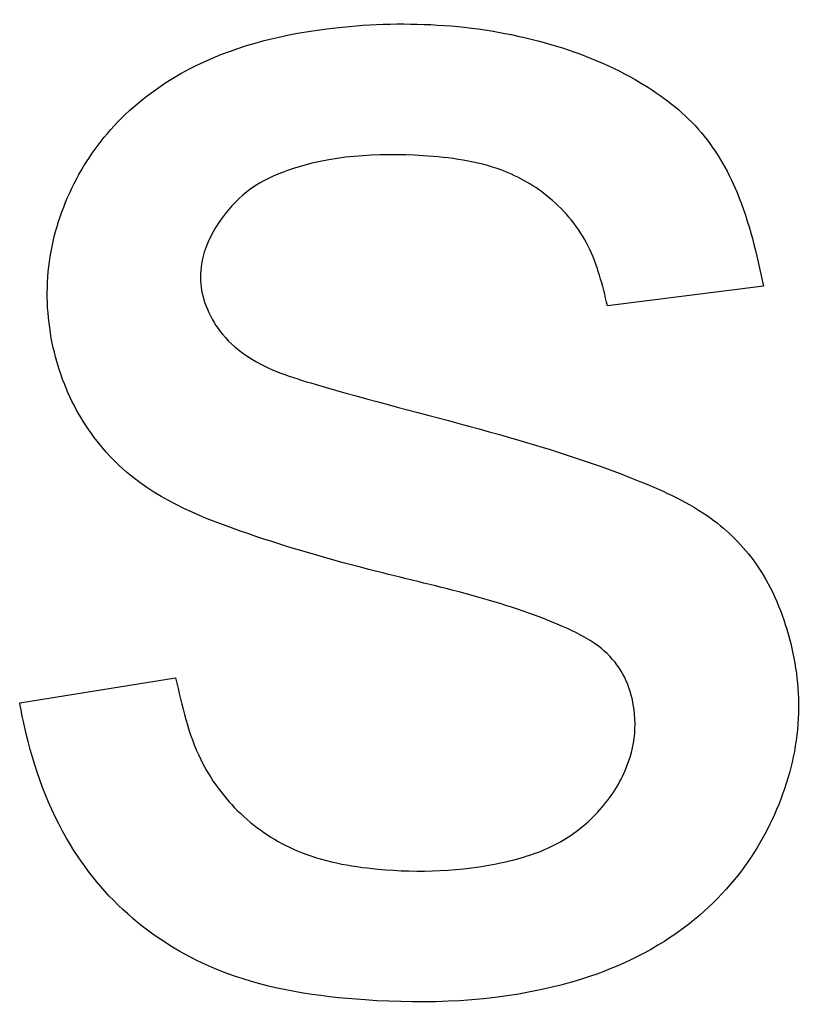
# Model space of a CAD drawing. Units: inches. Extents: x -9 to 9, y -0.1 to 20.4.
# Drawn here: x 5.7 to 5.8, y 18.2 to 18.3 of the extents above; entities that cross this region are included whole.
import ezdxf

# ---------------------------------------------------------------- set-up
doc = ezdxf.new("R2010")
doc.units = ezdxf.units.IN
doc.header["$MEASUREMENT"] = 0

# ---------------------------------------------------------------- blocks, each defined once
blk = doc.blocks.new('EZWSRK_FRONT')
at = {"color": 7, "linetype": 'Continuous', "lineweight": 25}
for p, q in [((0.5828664836378286, 1.830302998882725), (0.5810132199302585, 1.830068795227374)), ((0.5740278413401798, 1.825354173817452), (0.5758811050477517, 1.825649474078548))]:
    blk.add_line(p, q, dxfattribs=at)
for points, knots in [([(0.5758811050477517, 1.825649474078548), (0.5759558318914104, 1.825316470629808), (0.5760895772791672, 1.824720464252503), (0.5766220928663595, 1.824001015224785), (0.5773591295399454, 1.823517654405569), (0.5784479539731331, 1.82331974517389), (0.5795107406765583, 1.823360129258555), (0.5804092099643521, 1.823633661350884), (0.580915817284894, 1.824029310241134), (0.5812295120093198, 1.824493023832434), (0.5813636336709491, 1.824987440535553), (0.5813235476739953, 1.825416621798603), (0.5811705586701619, 1.825781422065146), (0.5808833200652748, 1.826070627277768), (0.5799344954006918, 1.826537098478476), (0.5784877592621713, 1.826834488422093), (0.5767339394197082, 1.82733572353529), (0.5754178063150972, 1.827859322571469), (0.5746848591929679, 1.828765045260365), (0.5743620947270385, 1.829640352638121), (0.5743245118667426, 1.830603895522038), (0.5746271210003355, 1.831538363678503), (0.5752240124607502, 1.832367688843922), (0.5762789169612121, 1.833093756905643), (0.5780547908955116, 1.833503671086782), (0.5799125419060269, 1.833390807745295), (0.5813450668641957, 1.832806914859891), (0.58213486901409, 1.832207630953886), (0.5826384708963159, 1.831348286035019), (0.5827839201992768, 1.830681497474495), (0.5828664836378286, 1.830302998882725)], [0, 0, 0, 0, 0.03526484174208353, 0.06311667537503607, 0.09109246097823426, 0.1252082769711803, 0.1767538690864555, 0.2010640916428666, 0.2218479657232259, 0.2425760616612568, 0.2584647470220334, 0.2743743027329054, 0.2866847204398908, 0.2990420626976807, 0.315981977285461, 0.3961334024920258, 0.451774144862334, 0.5079807845970328, 0.5392402162293903, 0.570369531946993, 0.6040312545645472, 0.6379188390526939, 0.6710238254366674, 0.7090271467826037, 0.7688699277904297, 0.8580203041612098, 0.8983956135393311, 0.9290315793071324, 0.9597151947667948, 0.9999999999999999, 0.9999999999999999, 0.9999999999999999, 0.9999999999999999]), ([(0.5758811050477517, 1.825649474078548), (0.5759558318914104, 1.825316470629808), (0.5760895772791672, 1.824720464252503), (0.5766220928663595, 1.824001015224785), (0.5773591295399454, 1.823517654405569), (0.5784479539731331, 1.82331974517389), (0.5795107406765583, 1.823360129258555), (0.5804092099643521, 1.823633661350884), (0.580915817284894, 1.824029310241134), (0.5812295120093198, 1.824493023832434), (0.5813636336709491, 1.824987440535553), (0.5813235476739953, 1.825416621798603), (0.5811705586701619, 1.825781422065146), (0.5808833200652748, 1.826070627277768), (0.5799344954006918, 1.826537098478476), (0.5784877592621713, 1.826834488422093), (0.5767339394197082, 1.82733572353529), (0.5754178063150972, 1.827859322571469), (0.5746848591929679, 1.828765045260365), (0.5743620947270385, 1.829640352638121), (0.5743245118667426, 1.830603895522038), (0.5746271210003355, 1.831538363678503), (0.5752240124607502, 1.832367688843922), (0.5762789169612121, 1.833093756905643), (0.5780547908955116, 1.833503671086782), (0.5799125419060269, 1.833390807745295), (0.5813450668641957, 1.832806914859891), (0.58213486901409, 1.832207630953886), (0.5826384708963159, 1.831348286035019), (0.5827839201992768, 1.830681497474495), (0.5828664836378286, 1.830302998882725)], [0, 0, 0, 0, 0.03526484174208353, 0.06311667537503607, 0.09109246097823426, 0.1252082769711803, 0.1767538690864555, 0.2010640916428666, 0.2218479657232259, 0.2425760616612568, 0.2584647470220334, 0.2743743027329054, 0.2866847204398908, 0.2990420626976807, 0.315981977285461, 0.3961334024920258, 0.451774144862334, 0.5079807845970328, 0.5392402162293903, 0.570369531946993, 0.6040312545645472, 0.6379188390526939, 0.6710238254366674, 0.7090271467826037, 0.7688699277904297, 0.8580203041612098, 0.8983956135393311, 0.9290315793071324, 0.9597151947667948, 0.9999999999999999, 0.9999999999999999, 0.9999999999999999, 0.9999999999999999]), ([(0.5758811050477517, 1.825649474078548), (0.5759558318914104, 1.825316470629808), (0.5760895772791672, 1.824720464252503), (0.5766220928663595, 1.824001015224785), (0.5773591295399454, 1.823517654405569), (0.5784479539731331, 1.82331974517389), (0.5795107406765583, 1.823360129258555), (0.5804092099643521, 1.823633661350884), (0.580915817284894, 1.824029310241134), (0.5812295120093198, 1.824493023832434), (0.5813636336709491, 1.824987440535553), (0.5813235476739953, 1.825416621798603), (0.5811705586701619, 1.825781422065146), (0.5808833200652748, 1.826070627277768), (0.5799344954006918, 1.826537098478476), (0.5784877592621713, 1.826834488422093), (0.5767339394197082, 1.82733572353529), (0.5754178063150972, 1.827859322571469), (0.5746848591929679, 1.828765045260365), (0.5743620947270385, 1.829640352638121), (0.5743245118667426, 1.830603895522038), (0.5746271210003355, 1.831538363678503), (0.5752240124607502, 1.832367688843922), (0.5762789169612121, 1.833093756905643), (0.5780547908955116, 1.833503671086782), (0.5799125419060269, 1.833390807745295), (0.5813450668641957, 1.832806914859891), (0.58213486901409, 1.832207630953886), (0.5826384708963159, 1.831348286035019), (0.5827839201992768, 1.830681497474495), (0.5828664836378286, 1.830302998882725)], [0, 0, 0, 0, 0.03526484174208353, 0.06311667537503607, 0.09109246097823426, 0.1252082769711803, 0.1767538690864555, 0.2010640916428666, 0.2218479657232259, 0.2425760616612568, 0.2584647470220334, 0.2743743027329054, 0.2866847204398908, 0.2990420626976807, 0.315981977285461, 0.3961334024920258, 0.451774144862334, 0.5079807845970328, 0.5392402162293903, 0.570369531946993, 0.6040312545645472, 0.6379188390526939, 0.6710238254366674, 0.7090271467826037, 0.7688699277904297, 0.8580203041612098, 0.8983956135393311, 0.9290315793071324, 0.9597151947667948, 0.9999999999999999, 0.9999999999999999, 0.9999999999999999, 0.9999999999999999]), ([(0.5758811050477517, 1.825649474078548), (0.5759558318914104, 1.825316470629808), (0.5760895772791672, 1.824720464252503), (0.5766220928663595, 1.824001015224785), (0.5773591295399454, 1.823517654405569), (0.5784479539731331, 1.82331974517389), (0.5795107406765583, 1.823360129258555), (0.5804092099643521, 1.823633661350884), (0.580915817284894, 1.824029310241134), (0.5812295120093198, 1.824493023832434), (0.5813636336709491, 1.824987440535553), (0.5813235476739953, 1.825416621798603), (0.5811705586701619, 1.825781422065146), (0.5808833200652748, 1.826070627277768), (0.5799344954006918, 1.826537098478476), (0.5784877592621713, 1.826834488422093), (0.5767339394197082, 1.82733572353529), (0.5754178063150972, 1.827859322571469), (0.5746848591929679, 1.828765045260365), (0.5743620947270385, 1.829640352638121), (0.5743245118667426, 1.830603895522038), (0.5746271210003355, 1.831538363678503), (0.5752240124607502, 1.832367688843922), (0.5762789169612121, 1.833093756905643), (0.5780547908955116, 1.833503671086782), (0.5799125419060269, 1.833390807745295), (0.5813450668641957, 1.832806914859891), (0.58213486901409, 1.832207630953886), (0.5826384708963159, 1.831348286035019), (0.5827839201992768, 1.830681497474495), (0.5828664836378286, 1.830302998882725)], [0, 0, 0, 0, 0.03526484174208353, 0.06311667537503607, 0.09109246097823426, 0.1252082769711803, 0.1767538690864555, 0.2010640916428666, 0.2218479657232259, 0.2425760616612568, 0.2584647470220334, 0.2743743027329054, 0.2866847204398908, 0.2990420626976807, 0.315981977285461, 0.3961334024920258, 0.451774144862334, 0.5079807845970328, 0.5392402162293903, 0.570369531946993, 0.6040312545645472, 0.6379188390526939, 0.6710238254366674, 0.7090271467826037, 0.7688699277904297, 0.8580203041612098, 0.8983956135393311, 0.9290315793071324, 0.9597151947667948, 0.9999999999999999, 0.9999999999999999, 0.9999999999999999, 0.9999999999999999]), ([(0.5758811050477517, 1.825649474078548), (0.5759558318914104, 1.825316470629808), (0.5760895772791672, 1.824720464252503), (0.5766220928663595, 1.824001015224785), (0.5773591295399454, 1.823517654405569), (0.5784479539731331, 1.82331974517389), (0.5795107406765583, 1.823360129258555), (0.5804092099643521, 1.823633661350884), (0.580915817284894, 1.824029310241134), (0.5812295120093198, 1.824493023832434), (0.5813636336709491, 1.824987440535553), (0.5813235476739953, 1.825416621798603), (0.5811705586701619, 1.825781422065146), (0.5808833200652748, 1.826070627277768), (0.5799344954006918, 1.826537098478476), (0.5784877592621713, 1.826834488422093), (0.5767339394197082, 1.82733572353529), (0.5754178063150972, 1.827859322571469), (0.5746848591929679, 1.828765045260365), (0.5743620947270385, 1.829640352638121), (0.5743245118667426, 1.830603895522038), (0.5746271210003355, 1.831538363678503), (0.5752240124607502, 1.832367688843922), (0.5762789169612121, 1.833093756905643), (0.5780547908955116, 1.833503671086782), (0.5799125419060269, 1.833390807745295), (0.5813450668641957, 1.832806914859891), (0.58213486901409, 1.832207630953886), (0.5826384708963159, 1.831348286035019), (0.5827839201992768, 1.830681497474495), (0.5828664836378286, 1.830302998882725)], [0, 0, 0, 0, 0.03526484174208353, 0.06311667537503607, 0.09109246097823426, 0.1252082769711803, 0.1767538690864555, 0.2010640916428666, 0.2218479657232259, 0.2425760616612568, 0.2584647470220334, 0.2743743027329054, 0.2866847204398908, 0.2990420626976807, 0.315981977285461, 0.3961334024920258, 0.451774144862334, 0.5079807845970328, 0.5392402162293903, 0.570369531946993, 0.6040312545645472, 0.6379188390526939, 0.6710238254366674, 0.7090271467826037, 0.7688699277904297, 0.8580203041612098, 0.8983956135393311, 0.9290315793071324, 0.9597151947667948, 0.9999999999999999, 0.9999999999999999, 0.9999999999999999, 0.9999999999999999]), ([(0.5758811050477517, 1.825649474078548), (0.5759558318914104, 1.825316470629808), (0.5760895772791672, 1.824720464252503), (0.5766220928663595, 1.824001015224785), (0.5773591295399454, 1.823517654405569), (0.5784479539731331, 1.82331974517389), (0.5795107406765583, 1.823360129258555), (0.5804092099643521, 1.823633661350884), (0.580915817284894, 1.824029310241134), (0.5812295120093198, 1.824493023832434), (0.5813636336709491, 1.824987440535553), (0.5813235476739953, 1.825416621798603), (0.5811705586701619, 1.825781422065146), (0.5808833200652748, 1.826070627277768), (0.5799344954006918, 1.826537098478476), (0.5784877592621713, 1.826834488422093), (0.5767339394197082, 1.82733572353529), (0.5754178063150972, 1.827859322571469), (0.5746848591929679, 1.828765045260365), (0.5743620947270385, 1.829640352638121), (0.5743245118667426, 1.830603895522038), (0.5746271210003355, 1.831538363678503), (0.5752240124607502, 1.832367688843922), (0.5762789169612121, 1.833093756905643), (0.5780547908955116, 1.833503671086782), (0.5799125419060269, 1.833390807745295), (0.5813450668641957, 1.832806914859891), (0.58213486901409, 1.832207630953886), (0.5826384708963159, 1.831348286035019), (0.5827839201992768, 1.830681497474495), (0.5828664836378286, 1.830302998882725)], [0, 0, 0, 0, 0.03526484174208353, 0.06311667537503607, 0.09109246097823426, 0.1252082769711803, 0.1767538690864555, 0.2010640916428666, 0.2218479657232259, 0.2425760616612568, 0.2584647470220334, 0.2743743027329054, 0.2866847204398908, 0.2990420626976807, 0.315981977285461, 0.3961334024920258, 0.451774144862334, 0.5079807845970328, 0.5392402162293903, 0.570369531946993, 0.6040312545645472, 0.6379188390526939, 0.6710238254366674, 0.7090271467826037, 0.7688699277904297, 0.8580203041612098, 0.8983956135393311, 0.9290315793071324, 0.9597151947667948, 0.9999999999999999, 0.9999999999999999, 0.9999999999999999, 0.9999999999999999]), ([(0.5758811050477517, 1.825649474078548), (0.5759558318914104, 1.825316470629808), (0.5760895772791672, 1.824720464252503), (0.5766220928663595, 1.824001015224785), (0.5773591295399454, 1.823517654405569), (0.5784479539731331, 1.82331974517389), (0.5795107406765583, 1.823360129258555), (0.5804092099643521, 1.823633661350884), (0.580915817284894, 1.824029310241134), (0.5812295120093198, 1.824493023832434), (0.5813636336709491, 1.824987440535553), (0.5813235476739953, 1.825416621798603), (0.5811705586701619, 1.825781422065146), (0.5808833200652748, 1.826070627277768), (0.5799344954006918, 1.826537098478476), (0.5784877592621713, 1.826834488422093), (0.5767339394197082, 1.82733572353529), (0.5754178063150972, 1.827859322571469), (0.5746848591929679, 1.828765045260365), (0.5743620947270385, 1.829640352638121), (0.5743245118667426, 1.830603895522038), (0.5746271210003355, 1.831538363678503), (0.5752240124607502, 1.832367688843922), (0.5762789169612121, 1.833093756905643), (0.5780547908955116, 1.833503671086782), (0.5799125419060269, 1.833390807745295), (0.5813450668641957, 1.832806914859891), (0.58213486901409, 1.832207630953886), (0.5826384708963159, 1.831348286035019), (0.5827839201992768, 1.830681497474495), (0.5828664836378286, 1.830302998882725)], [0, 0, 0, 0, 0.03526484174208353, 0.06311667537503607, 0.09109246097823426, 0.1252082769711803, 0.1767538690864555, 0.2010640916428666, 0.2218479657232259, 0.2425760616612568, 0.2584647470220334, 0.2743743027329054, 0.2866847204398908, 0.2990420626976807, 0.315981977285461, 0.3961334024920258, 0.451774144862334, 0.5079807845970328, 0.5392402162293903, 0.570369531946993, 0.6040312545645472, 0.6379188390526939, 0.6710238254366674, 0.7090271467826037, 0.7688699277904297, 0.8580203041612098, 0.8983956135393311, 0.9290315793071324, 0.9597151947667948, 0.9999999999999999, 0.9999999999999999, 0.9999999999999999, 0.9999999999999999]), ([(0.5758811050477517, 1.825649474078548), (0.5759558318914104, 1.825316470629808), (0.5760895772791672, 1.824720464252503), (0.5766220928663595, 1.824001015224785), (0.5773591295399454, 1.823517654405569), (0.5784479539731331, 1.82331974517389), (0.5795107406765583, 1.823360129258555), (0.5804092099643521, 1.823633661350884), (0.580915817284894, 1.824029310241134), (0.5812295120093198, 1.824493023832434), (0.5813636336709491, 1.824987440535553), (0.5813235476739953, 1.825416621798603), (0.5811705586701619, 1.825781422065146), (0.5808833200652748, 1.826070627277768), (0.5799344954006918, 1.826537098478476), (0.5784877592621713, 1.826834488422093), (0.5767339394197082, 1.82733572353529), (0.5754178063150972, 1.827859322571469), (0.5746848591929679, 1.828765045260365), (0.5743620947270385, 1.829640352638121), (0.5743245118667426, 1.830603895522038), (0.5746271210003355, 1.831538363678503), (0.5752240124607502, 1.832367688843922), (0.5762789169612121, 1.833093756905643), (0.5780547908955116, 1.833503671086782), (0.5799125419060269, 1.833390807745295), (0.5813450668641957, 1.832806914859891), (0.58213486901409, 1.832207630953886), (0.5826384708963159, 1.831348286035019), (0.5827839201992768, 1.830681497474495), (0.5828664836378286, 1.830302998882725)], [0, 0, 0, 0, 0.03526484174208353, 0.06311667537503607, 0.09109246097823426, 0.1252082769711803, 0.1767538690864555, 0.2010640916428666, 0.2218479657232259, 0.2425760616612568, 0.2584647470220334, 0.2743743027329054, 0.2866847204398908, 0.2990420626976807, 0.315981977285461, 0.3961334024920258, 0.451774144862334, 0.5079807845970328, 0.5392402162293903, 0.570369531946993, 0.6040312545645472, 0.6379188390526939, 0.6710238254366674, 0.7090271467826037, 0.7688699277904297, 0.8580203041612098, 0.8983956135393311, 0.9290315793071324, 0.9597151947667948, 0.9999999999999999, 0.9999999999999999, 0.9999999999999999, 0.9999999999999999]), ([(0.5758811050477517, 1.825649474078548), (0.5759558318914104, 1.825316470629808), (0.5760895772791672, 1.824720464252503), (0.5766220928663595, 1.824001015224785), (0.5773591295399454, 1.823517654405569), (0.5784479539731331, 1.82331974517389), (0.5795107406765583, 1.823360129258555), (0.5804092099643521, 1.823633661350884), (0.580915817284894, 1.824029310241134), (0.5812295120093198, 1.824493023832434), (0.5813636336709491, 1.824987440535553), (0.5813235476739953, 1.825416621798603), (0.5811705586701619, 1.825781422065146), (0.5808833200652748, 1.826070627277768), (0.5799344954006918, 1.826537098478476), (0.5784877592621713, 1.826834488422093), (0.5767339394197082, 1.82733572353529), (0.5754178063150972, 1.827859322571469), (0.5746848591929679, 1.828765045260365), (0.5743620947270385, 1.829640352638121), (0.5743245118667426, 1.830603895522038), (0.5746271210003355, 1.831538363678503), (0.5752240124607502, 1.832367688843922), (0.5762789169612121, 1.833093756905643), (0.5780547908955116, 1.833503671086782), (0.5799125419060269, 1.833390807745295), (0.5813450668641957, 1.832806914859891), (0.58213486901409, 1.832207630953886), (0.5826384708963159, 1.831348286035019), (0.5827839201992768, 1.830681497474495), (0.5828664836378286, 1.830302998882725)], [0, 0, 0, 0, 0.03526484174208353, 0.06311667537503607, 0.09109246097823426, 0.1252082769711803, 0.1767538690864555, 0.2010640916428666, 0.2218479657232259, 0.2425760616612568, 0.2584647470220334, 0.2743743027329054, 0.2866847204398908, 0.2990420626976807, 0.315981977285461, 0.3961334024920258, 0.451774144862334, 0.5079807845970328, 0.5392402162293903, 0.570369531946993, 0.6040312545645472, 0.6379188390526939, 0.6710238254366674, 0.7090271467826037, 0.7688699277904297, 0.8580203041612098, 0.8983956135393311, 0.9290315793071324, 0.9597151947667948, 0.9999999999999999, 0.9999999999999999, 0.9999999999999999, 0.9999999999999999]), ([(0.5810132199302585, 1.830068795227374), (0.5809540494842578, 1.830313022350837), (0.5808368934897752, 1.830796585911069), (0.5803715609522273, 1.831367118534002), (0.5796814295104111, 1.83176265195012), (0.5785992416399433, 1.831901225809897), (0.5775561270095144, 1.831849002460584), (0.5767567358985053, 1.831484092723609), (0.5764088901834379, 1.831117100374212), (0.5761944599672768, 1.830719678520725), (0.5761605485654089, 1.830329945917005), (0.5762487968668184, 1.830011904723478), (0.5764354796198239, 1.829700456098886), (0.5768543077955863, 1.829346149490064), (0.578563361727185, 1.828811572476089), (0.5804579352852519, 1.828426660493144), (0.5822159448436919, 1.827625659069294), (0.5828505739198944, 1.826994022471081), (0.5832015360717415, 1.826175411682923), (0.5833431142949594, 1.825198566598436), (0.5831203799942335, 1.824192472824536), (0.5825838543977779, 1.823232433081238), (0.5816594679796454, 1.822408117487014), (0.5801220246471717, 1.821818870117419), (0.5783181589158692, 1.821751221599356), (0.5766021778117567, 1.822006556919495), (0.5753809501596097, 1.822690072720529), (0.5745092942649057, 1.823709259989279), (0.5741602799372592, 1.824674333627138), (0.5740458451403923, 1.825261755842382), (0.5740278413401798, 1.825354173817452)], [0, 0, 0, 0, 0.02584460136303779, 0.0511716605044479, 0.07389861708953449, 0.1068676936501203, 0.163042474614833, 0.1798103100490835, 0.1966509075162152, 0.2147190637389596, 0.2255832084751198, 0.2364207747523948, 0.2484738038285739, 0.2628114840342051, 0.2922773396900792, 0.4317794317181193, 0.4648362931667276, 0.4907352764686977, 0.5227596603563794, 0.5556275118893491, 0.591815875888911, 0.6276033372074578, 0.6683743047736397, 0.717744901268912, 0.7954073701796684, 0.8535882425002351, 0.8956808626572776, 0.9377951332505347, 0.990213431369727, 0.9999999999999999, 0.9999999999999999, 0.9999999999999999, 0.9999999999999999]), ([(0.5810132199302585, 1.830068795227374), (0.5809540494842578, 1.830313022350837), (0.5808368934897752, 1.830796585911069), (0.5803715609522273, 1.831367118534002), (0.5796814295104111, 1.83176265195012), (0.5785992416399433, 1.831901225809897), (0.5775561270095144, 1.831849002460584), (0.5767567358985053, 1.831484092723609), (0.5764088901834379, 1.831117100374212), (0.5761944599672768, 1.830719678520725), (0.5761605485654089, 1.830329945917005), (0.5762487968668184, 1.830011904723478), (0.5764354796198239, 1.829700456098886), (0.5768543077955863, 1.829346149490064), (0.578563361727185, 1.828811572476089), (0.5804579352852519, 1.828426660493144), (0.5822159448436919, 1.827625659069294), (0.5828505739198944, 1.826994022471081), (0.5832015360717415, 1.826175411682923), (0.5833431142949594, 1.825198566598436), (0.5831203799942335, 1.824192472824536), (0.5825838543977779, 1.823232433081238), (0.5816594679796454, 1.822408117487014), (0.5801220246471717, 1.821818870117419), (0.5783181589158692, 1.821751221599356), (0.5766021778117567, 1.822006556919495), (0.5753809501596097, 1.822690072720529), (0.5745092942649057, 1.823709259989279), (0.5741602799372592, 1.824674333627138), (0.5740458451403923, 1.825261755842382), (0.5740278413401798, 1.825354173817452)], [0, 0, 0, 0, 0.02584460136303779, 0.0511716605044479, 0.07389861708953449, 0.1068676936501203, 0.163042474614833, 0.1798103100490835, 0.1966509075162152, 0.2147190637389596, 0.2255832084751198, 0.2364207747523948, 0.2484738038285739, 0.2628114840342051, 0.2922773396900792, 0.4317794317181193, 0.4648362931667276, 0.4907352764686977, 0.5227596603563794, 0.5556275118893491, 0.591815875888911, 0.6276033372074578, 0.6683743047736397, 0.717744901268912, 0.7954073701796684, 0.8535882425002351, 0.8956808626572776, 0.9377951332505347, 0.990213431369727, 0.9999999999999999, 0.9999999999999999, 0.9999999999999999, 0.9999999999999999]), ([(0.5810132199302585, 1.830068795227374), (0.5809540494842578, 1.830313022350837), (0.5808368934897752, 1.830796585911069), (0.5803715609522273, 1.831367118534002), (0.5796814295104111, 1.83176265195012), (0.5785992416399433, 1.831901225809897), (0.5775561270095144, 1.831849002460584), (0.5767567358985053, 1.831484092723609), (0.5764088901834379, 1.831117100374212), (0.5761944599672768, 1.830719678520725), (0.5761605485654089, 1.830329945917005), (0.5762487968668184, 1.830011904723478), (0.5764354796198239, 1.829700456098886), (0.5768543077955863, 1.829346149490064), (0.578563361727185, 1.828811572476089), (0.5804579352852519, 1.828426660493144), (0.5822159448436919, 1.827625659069294), (0.5828505739198944, 1.826994022471081), (0.5832015360717415, 1.826175411682923), (0.5833431142949594, 1.825198566598436), (0.5831203799942335, 1.824192472824536), (0.5825838543977779, 1.823232433081238), (0.5816594679796454, 1.822408117487014), (0.5801220246471717, 1.821818870117419), (0.5783181589158692, 1.821751221599356), (0.5766021778117567, 1.822006556919495), (0.5753809501596097, 1.822690072720529), (0.5745092942649057, 1.823709259989279), (0.5741602799372592, 1.824674333627138), (0.5740458451403923, 1.825261755842382), (0.5740278413401798, 1.825354173817452)], [0, 0, 0, 0, 0.02584460136303779, 0.0511716605044479, 0.07389861708953449, 0.1068676936501203, 0.163042474614833, 0.1798103100490835, 0.1966509075162152, 0.2147190637389596, 0.2255832084751198, 0.2364207747523948, 0.2484738038285739, 0.2628114840342051, 0.2922773396900792, 0.4317794317181193, 0.4648362931667276, 0.4907352764686977, 0.5227596603563794, 0.5556275118893491, 0.591815875888911, 0.6276033372074578, 0.6683743047736397, 0.717744901268912, 0.7954073701796684, 0.8535882425002351, 0.8956808626572776, 0.9377951332505347, 0.990213431369727, 0.9999999999999999, 0.9999999999999999, 0.9999999999999999, 0.9999999999999999]), ([(0.5810132199302585, 1.830068795227374), (0.5809540494842578, 1.830313022350837), (0.5808368934897752, 1.830796585911069), (0.5803715609522273, 1.831367118534002), (0.5796814295104111, 1.83176265195012), (0.5785992416399433, 1.831901225809897), (0.5775561270095144, 1.831849002460584), (0.5767567358985053, 1.831484092723609), (0.5764088901834379, 1.831117100374212), (0.5761944599672768, 1.830719678520725), (0.5761605485654089, 1.830329945917005), (0.5762487968668184, 1.830011904723478), (0.5764354796198239, 1.829700456098886), (0.5768543077955863, 1.829346149490064), (0.578563361727185, 1.828811572476089), (0.5804579352852519, 1.828426660493144), (0.5822159448436919, 1.827625659069294), (0.5828505739198944, 1.826994022471081), (0.5832015360717415, 1.826175411682923), (0.5833431142949594, 1.825198566598436), (0.5831203799942335, 1.824192472824536), (0.5825838543977779, 1.823232433081238), (0.5816594679796454, 1.822408117487014), (0.5801220246471717, 1.821818870117419), (0.5783181589158692, 1.821751221599356), (0.5766021778117567, 1.822006556919495), (0.5753809501596097, 1.822690072720529), (0.5745092942649057, 1.823709259989279), (0.5741602799372592, 1.824674333627138), (0.5740458451403923, 1.825261755842382), (0.5740278413401798, 1.825354173817452)], [0, 0, 0, 0, 0.02584460136303779, 0.0511716605044479, 0.07389861708953449, 0.1068676936501203, 0.163042474614833, 0.1798103100490835, 0.1966509075162152, 0.2147190637389596, 0.2255832084751198, 0.2364207747523948, 0.2484738038285739, 0.2628114840342051, 0.2922773396900792, 0.4317794317181193, 0.4648362931667276, 0.4907352764686977, 0.5227596603563794, 0.5556275118893491, 0.591815875888911, 0.6276033372074578, 0.6683743047736397, 0.717744901268912, 0.7954073701796684, 0.8535882425002351, 0.8956808626572776, 0.9377951332505347, 0.990213431369727, 0.9999999999999999, 0.9999999999999999, 0.9999999999999999, 0.9999999999999999]), ([(0.5810132199302585, 1.830068795227374), (0.5809540494842578, 1.830313022350837), (0.5808368934897752, 1.830796585911069), (0.5803715609522273, 1.831367118534002), (0.5796814295104111, 1.83176265195012), (0.5785992416399433, 1.831901225809897), (0.5775561270095144, 1.831849002460584), (0.5767567358985053, 1.831484092723609), (0.5764088901834379, 1.831117100374212), (0.5761944599672768, 1.830719678520725), (0.5761605485654089, 1.830329945917005), (0.5762487968668184, 1.830011904723478), (0.5764354796198239, 1.829700456098886), (0.5768543077955863, 1.829346149490064), (0.578563361727185, 1.828811572476089), (0.5804579352852519, 1.828426660493144), (0.5822159448436919, 1.827625659069294), (0.5828505739198944, 1.826994022471081), (0.5832015360717415, 1.826175411682923), (0.5833431142949594, 1.825198566598436), (0.5831203799942335, 1.824192472824536), (0.5825838543977779, 1.823232433081238), (0.5816594679796454, 1.822408117487014), (0.5801220246471717, 1.821818870117419), (0.5783181589158692, 1.821751221599356), (0.5766021778117567, 1.822006556919495), (0.5753809501596097, 1.822690072720529), (0.5745092942649057, 1.823709259989279), (0.5741602799372592, 1.824674333627138), (0.5740458451403923, 1.825261755842382), (0.5740278413401798, 1.825354173817452)], [0, 0, 0, 0, 0.02584460136303779, 0.0511716605044479, 0.07389861708953449, 0.1068676936501203, 0.163042474614833, 0.1798103100490835, 0.1966509075162152, 0.2147190637389596, 0.2255832084751198, 0.2364207747523948, 0.2484738038285739, 0.2628114840342051, 0.2922773396900792, 0.4317794317181193, 0.4648362931667276, 0.4907352764686977, 0.5227596603563794, 0.5556275118893491, 0.591815875888911, 0.6276033372074578, 0.6683743047736397, 0.717744901268912, 0.7954073701796684, 0.8535882425002351, 0.8956808626572776, 0.9377951332505347, 0.990213431369727, 0.9999999999999999, 0.9999999999999999, 0.9999999999999999, 0.9999999999999999]), ([(0.5810132199302585, 1.830068795227374), (0.5809540494842578, 1.830313022350837), (0.5808368934897752, 1.830796585911069), (0.5803715609522273, 1.831367118534002), (0.5796814295104111, 1.83176265195012), (0.5785992416399433, 1.831901225809897), (0.5775561270095144, 1.831849002460584), (0.5767567358985053, 1.831484092723609), (0.5764088901834379, 1.831117100374212), (0.5761944599672768, 1.830719678520725), (0.5761605485654089, 1.830329945917005), (0.5762487968668184, 1.830011904723478), (0.5764354796198239, 1.829700456098886), (0.5768543077955863, 1.829346149490064), (0.578563361727185, 1.828811572476089), (0.5804579352852519, 1.828426660493144), (0.5822159448436919, 1.827625659069294), (0.5828505739198944, 1.826994022471081), (0.5832015360717415, 1.826175411682923), (0.5833431142949594, 1.825198566598436), (0.5831203799942335, 1.824192472824536), (0.5825838543977779, 1.823232433081238), (0.5816594679796454, 1.822408117487014), (0.5801220246471717, 1.821818870117419), (0.5783181589158692, 1.821751221599356), (0.5766021778117567, 1.822006556919495), (0.5753809501596097, 1.822690072720529), (0.5745092942649057, 1.823709259989279), (0.5741602799372592, 1.824674333627138), (0.5740458451403923, 1.825261755842382), (0.5740278413401798, 1.825354173817452)], [0, 0, 0, 0, 0.02584460136303779, 0.0511716605044479, 0.07389861708953449, 0.1068676936501203, 0.163042474614833, 0.1798103100490835, 0.1966509075162152, 0.2147190637389596, 0.2255832084751198, 0.2364207747523948, 0.2484738038285739, 0.2628114840342051, 0.2922773396900792, 0.4317794317181193, 0.4648362931667276, 0.4907352764686977, 0.5227596603563794, 0.5556275118893491, 0.591815875888911, 0.6276033372074578, 0.6683743047736397, 0.717744901268912, 0.7954073701796684, 0.8535882425002351, 0.8956808626572776, 0.9377951332505347, 0.990213431369727, 0.9999999999999999, 0.9999999999999999, 0.9999999999999999, 0.9999999999999999]), ([(0.5810132199302585, 1.830068795227374), (0.5809540494842578, 1.830313022350837), (0.5808368934897752, 1.830796585911069), (0.5803715609522273, 1.831367118534002), (0.5796814295104111, 1.83176265195012), (0.5785992416399433, 1.831901225809897), (0.5775561270095144, 1.831849002460584), (0.5767567358985053, 1.831484092723609), (0.5764088901834379, 1.831117100374212), (0.5761944599672768, 1.830719678520725), (0.5761605485654089, 1.830329945917005), (0.5762487968668184, 1.830011904723478), (0.5764354796198239, 1.829700456098886), (0.5768543077955863, 1.829346149490064), (0.578563361727185, 1.828811572476089), (0.5804579352852519, 1.828426660493144), (0.5822159448436919, 1.827625659069294), (0.5828505739198944, 1.826994022471081), (0.5832015360717415, 1.826175411682923), (0.5833431142949594, 1.825198566598436), (0.5831203799942335, 1.824192472824536), (0.5825838543977779, 1.823232433081238), (0.5816594679796454, 1.822408117487014), (0.5801220246471717, 1.821818870117419), (0.5783181589158692, 1.821751221599356), (0.5766021778117567, 1.822006556919495), (0.5753809501596097, 1.822690072720529), (0.5745092942649057, 1.823709259989279), (0.5741602799372592, 1.824674333627138), (0.5740458451403923, 1.825261755842382), (0.5740278413401798, 1.825354173817452)], [0, 0, 0, 0, 0.02584460136303779, 0.0511716605044479, 0.07389861708953449, 0.1068676936501203, 0.163042474614833, 0.1798103100490835, 0.1966509075162152, 0.2147190637389596, 0.2255832084751198, 0.2364207747523948, 0.2484738038285739, 0.2628114840342051, 0.2922773396900792, 0.4317794317181193, 0.4648362931667276, 0.4907352764686977, 0.5227596603563794, 0.5556275118893491, 0.591815875888911, 0.6276033372074578, 0.6683743047736397, 0.717744901268912, 0.7954073701796684, 0.8535882425002351, 0.8956808626572776, 0.9377951332505347, 0.990213431369727, 0.9999999999999999, 0.9999999999999999, 0.9999999999999999, 0.9999999999999999]), ([(0.5810132199302585, 1.830068795227374), (0.5809540494842578, 1.830313022350837), (0.5808368934897752, 1.830796585911069), (0.5803715609522273, 1.831367118534002), (0.5796814295104111, 1.83176265195012), (0.5785992416399433, 1.831901225809897), (0.5775561270095144, 1.831849002460584), (0.5767567358985053, 1.831484092723609), (0.5764088901834379, 1.831117100374212), (0.5761944599672768, 1.830719678520725), (0.5761605485654089, 1.830329945917005), (0.5762487968668184, 1.830011904723478), (0.5764354796198239, 1.829700456098886), (0.5768543077955863, 1.829346149490064), (0.578563361727185, 1.828811572476089), (0.5804579352852519, 1.828426660493144), (0.5822159448436919, 1.827625659069294), (0.5828505739198944, 1.826994022471081), (0.5832015360717415, 1.826175411682923), (0.5833431142949594, 1.825198566598436), (0.5831203799942335, 1.824192472824536), (0.5825838543977779, 1.823232433081238), (0.5816594679796454, 1.822408117487014), (0.5801220246471717, 1.821818870117419), (0.5783181589158692, 1.821751221599356), (0.5766021778117567, 1.822006556919495), (0.5753809501596097, 1.822690072720529), (0.5745092942649057, 1.823709259989279), (0.5741602799372592, 1.824674333627138), (0.5740458451403923, 1.825261755842382), (0.5740278413401798, 1.825354173817452)], [0, 0, 0, 0, 0.02584460136303779, 0.0511716605044479, 0.07389861708953449, 0.1068676936501203, 0.163042474614833, 0.1798103100490835, 0.1966509075162152, 0.2147190637389596, 0.2255832084751198, 0.2364207747523948, 0.2484738038285739, 0.2628114840342051, 0.2922773396900792, 0.4317794317181193, 0.4648362931667276, 0.4907352764686977, 0.5227596603563794, 0.5556275118893491, 0.591815875888911, 0.6276033372074578, 0.6683743047736397, 0.717744901268912, 0.7954073701796684, 0.8535882425002351, 0.8956808626572776, 0.9377951332505347, 0.990213431369727, 0.9999999999999999, 0.9999999999999999, 0.9999999999999999, 0.9999999999999999]), ([(0.5810132199302585, 1.830068795227374), (0.5809540494842578, 1.830313022350837), (0.5808368934897752, 1.830796585911069), (0.5803715609522273, 1.831367118534002), (0.5796814295104111, 1.83176265195012), (0.5785992416399433, 1.831901225809897), (0.5775561270095144, 1.831849002460584), (0.5767567358985053, 1.831484092723609), (0.5764088901834379, 1.831117100374212), (0.5761944599672768, 1.830719678520725), (0.5761605485654089, 1.830329945917005), (0.5762487968668184, 1.830011904723478), (0.5764354796198239, 1.829700456098886), (0.5768543077955863, 1.829346149490064), (0.578563361727185, 1.828811572476089), (0.5804579352852519, 1.828426660493144), (0.5822159448436919, 1.827625659069294), (0.5828505739198944, 1.826994022471081), (0.5832015360717415, 1.826175411682923), (0.5833431142949594, 1.825198566598436), (0.5831203799942335, 1.824192472824536), (0.5825838543977779, 1.823232433081238), (0.5816594679796454, 1.822408117487014), (0.5801220246471717, 1.821818870117419), (0.5783181589158692, 1.821751221599356), (0.5766021778117567, 1.822006556919495), (0.5753809501596097, 1.822690072720529), (0.5745092942649057, 1.823709259989279), (0.5741602799372592, 1.824674333627138), (0.5740458451403923, 1.825261755842382), (0.5740278413401798, 1.825354173817452)], [0, 0, 0, 0, 0.02584460136303779, 0.0511716605044479, 0.07389861708953449, 0.1068676936501203, 0.163042474614833, 0.1798103100490835, 0.1966509075162152, 0.2147190637389596, 0.2255832084751198, 0.2364207747523948, 0.2484738038285739, 0.2628114840342051, 0.2922773396900792, 0.4317794317181193, 0.4648362931667276, 0.4907352764686977, 0.5227596603563794, 0.5556275118893491, 0.591815875888911, 0.6276033372074578, 0.6683743047736397, 0.717744901268912, 0.7954073701796684, 0.8535882425002351, 0.8956808626572776, 0.9377951332505347, 0.990213431369727, 0.9999999999999999, 0.9999999999999999, 0.9999999999999999, 0.9999999999999999])]:
    blk.add_open_spline(points, degree=3, knots=knots, dxfattribs=at)

msp = doc.modelspace()

# ---------------------------------------------------------------- block references
at = {"xscale": 9.99570505, "yscale": 9.99570505, "zscale": 9.99570505}
msp.add_blockref('EZWSRK_FRONT', (-8.329772653479317e-09, 7.990172563587804e-12), dxfattribs=at)

doc.saveas('drawing.dxf')
